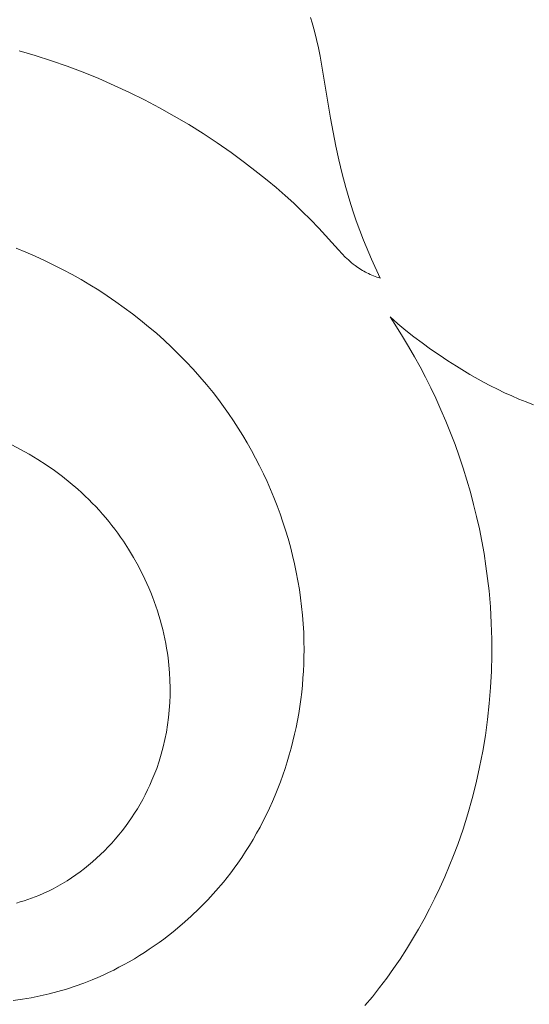
# Model space of a CAD drawing. Units: millimetres. Extents: x 6726 to 9726, y 5209 to 8209.
# Drawn here: x 8247 to 8260, y 7024 to 7048 of the extents above; entities that cross this region are included whole.
import ezdxf

# ---------------------------------------------------------------- set-up
doc = ezdxf.new("R2010")
doc.units = ezdxf.units.MM
doc.header["$MEASUREMENT"] = 0
doc.layers.get('0').update_dxf_attribs({"lineweight": 5})

# ---------------------------------------------------------------- blocks, each defined once
blk = doc.blocks.new('N-409_211_158')
for p, q in [((-119.287, 214.243), (-119.328, 214.372)), ((-119.23, 214.04), (-119.287, 214.243)), ((-119.179, 213.835), (-119.23, 214.04)), ((-119.133, 213.629), (-119.179, 213.835)), ((-126.465, 213.557), (-126.069, 213.44)), ((-119.092, 213.422), (-119.133, 213.629)), ((-126.069, 213.44), (-125.675, 213.313)), ((-125.675, 213.313), (-125.285, 213.176)), ((-118.836, 211.901), (-119.092, 213.422)), ((-125.285, 213.176), (-124.898, 213.03)), ((-124.898, 213.03), (-124.515, 212.874)), ((-124.515, 212.874), (-124.136, 212.709)), ((-124.136, 212.709), (-123.761, 212.534)), ((-123.761, 212.534), (-123.39, 212.351)), ((-123.39, 212.351), (-123.024, 212.158)), ((-123.024, 212.158), (-122.663, 211.956)), ((-122.663, 211.956), (-122.307, 211.746)), ((-118.704, 211.219), (-118.836, 211.901)), ((-122.307, 211.746), (-121.956, 211.527)), ((-121.956, 211.527), (-121.612, 211.3)), ((-121.612, 211.3), (-121.273, 211.064)), ((-118.63, 210.88), (-118.704, 211.219)), ((-121.273, 211.064), (-120.94, 210.82)), ((-120.94, 210.82), (-120.614, 210.569)), ((-118.55, 210.542), (-118.63, 210.88)), ((-120.614, 210.569), (-120.389, 210.387)), ((-118.461, 210.207), (-118.55, 210.542)), ((-120.389, 210.387), (-120.168, 210.202)), ((-120.168, 210.202), (-119.95, 210.013)), ((-118.364, 209.874), (-118.461, 210.207)), ((-119.95, 210.013), (-119.737, 209.819)), ((-119.737, 209.819), (-119.528, 209.621)), ((-118.287, 209.633), (-118.364, 209.874)), ((-119.528, 209.621), (-119.323, 209.419)), ((-118.205, 209.392), (-118.287, 209.633)), ((-119.323, 209.419), (-119.124, 209.212)), ((-119.124, 209.212), (-118.645, 208.682)), ((-118.119, 209.154), (-118.205, 209.392)), ((-118.028, 208.917), (-118.119, 209.154)), ((-117.833, 208.447), (-118.028, 208.917)), ((-126.301, 208.621), (-126.535, 208.716)), ((-126.07, 208.52), (-126.301, 208.621)), ((-125.841, 208.415), (-126.07, 208.52)), ((-118.645, 208.682), (-118.548, 208.578)), ((-118.548, 208.578), (-118.474, 208.502)), ((-118.474, 208.502), (-118.436, 208.465)), ((-125.614, 208.305), (-125.841, 208.415)), ((-125.389, 208.19), (-125.614, 208.305)), ((-118.436, 208.465), (-118.398, 208.429)), ((-118.398, 208.429), (-118.359, 208.393)), ((-118.359, 208.393), (-118.319, 208.358)), ((-118.319, 208.358), (-118.278, 208.325)), ((-118.278, 208.325), (-118.236, 208.292)), ((-118.236, 208.292), (-118.201, 208.267)), ((-118.201, 208.267), (-118.166, 208.242)), ((-118.166, 208.242), (-118.13, 208.219)), ((-117.623, 207.985), (-117.833, 208.447)), ((-125.167, 208.071), (-125.389, 208.19)), ((-124.947, 207.947), (-125.167, 208.071)), ((-118.13, 208.219), (-118.094, 208.196)), ((-118.094, 208.196), (-118.057, 208.174)), ((-118.057, 208.174), (-118.019, 208.152)), ((-118.019, 208.152), (-117.981, 208.132)), ((-117.981, 208.132), (-117.943, 208.112)), ((-117.943, 208.112), (-117.904, 208.094)), ((-117.904, 208.094), (-117.865, 208.076)), ((-117.865, 208.076), (-117.825, 208.059)), ((-117.825, 208.059), (-117.785, 208.042)), ((-117.785, 208.042), (-117.745, 208.027)), ((-117.745, 208.027), (-117.705, 208.012)), ((-117.705, 208.012), (-117.664, 207.998)), ((-117.664, 207.998), (-117.623, 207.985)), ((-124.73, 207.819), (-124.947, 207.947)), ((-124.515, 207.686), (-124.73, 207.819)), ((-124.304, 207.548), (-124.515, 207.686)), ((-124.095, 207.406), (-124.304, 207.548)), ((-123.89, 207.26), (-124.095, 207.406)), ((-123.687, 207.109), (-123.89, 207.26)), ((-123.489, 206.955), (-123.687, 207.109)), ((-117.188, 206.867), (-117.379, 207.034)), ((-117.379, 207.034), (-117.223, 206.795)), ((-123.293, 206.795), (-123.489, 206.955)), ((-123.102, 206.632), (-123.293, 206.795)), ((-117.223, 206.795), (-117.072, 206.552)), ((-116.993, 206.705), (-117.188, 206.867)), ((-122.914, 206.464), (-123.102, 206.632)), ((-117.072, 206.552), (-116.925, 206.307)), ((-116.794, 206.548), (-116.993, 206.705)), ((-116.592, 206.395), (-116.794, 206.548)), ((-122.73, 206.293), (-122.914, 206.464)), ((-116.925, 206.307), (-116.782, 206.059)), ((-116.386, 206.246), (-116.592, 206.395)), ((-122.55, 206.117), (-122.73, 206.293)), ((-122.374, 205.937), (-122.55, 206.117)), ((-116.177, 206.102), (-116.386, 206.246)), ((-115.964, 205.961), (-116.177, 206.102)), ((-122.202, 205.753), (-122.374, 205.937)), ((-116.782, 206.059), (-116.644, 205.808)), ((-115.749, 205.824), (-115.964, 205.961)), ((-115.421, 205.626), (-115.749, 205.824)), ((-122.035, 205.565), (-122.202, 205.753)), ((-116.644, 205.808), (-116.511, 205.555)), ((-115.087, 205.437), (-115.421, 205.626)), ((-121.872, 205.374), (-122.035, 205.565)), ((-121.714, 205.178), (-121.872, 205.374)), ((-116.511, 205.555), (-116.383, 205.299)), ((-114.917, 205.347), (-115.087, 205.437)), ((-114.746, 205.26), (-114.917, 205.347)), ((-121.584, 205.009), (-121.714, 205.178)), ((-116.383, 205.299), (-116.26, 205.041)), ((-114.573, 205.177), (-114.746, 205.26)), ((-114.399, 205.098), (-114.573, 205.177)), ((-121.458, 204.838), (-121.584, 205.009)), ((-116.26, 205.041), (-116.133, 204.761)), ((-114.224, 205.022), (-114.399, 205.098)), ((-114.047, 204.95), (-114.224, 205.022)), ((-113.868, 204.883), (-114.047, 204.95)), ((-121.335, 204.665), (-121.458, 204.838)), ((-121.215, 204.488), (-121.335, 204.665)), ((-116.133, 204.761), (-116.012, 204.479)), ((-121.099, 204.31), (-121.215, 204.488)), ((-116.012, 204.479), (-115.897, 204.194)), ((-120.987, 204.129), (-121.099, 204.31)), ((-115.897, 204.194), (-115.787, 203.907)), ((-126.647, 203.9), (-126.429, 203.788)), ((-120.878, 203.945), (-120.987, 204.129)), ((-120.773, 203.76), (-120.878, 203.945)), ((-115.787, 203.907), (-115.684, 203.618)), ((-126.429, 203.788), (-126.215, 203.67)), ((-126.215, 203.67), (-126.005, 203.544)), ((-120.672, 203.573), (-120.773, 203.76)), ((-126.005, 203.544), (-125.799, 203.411)), ((-125.799, 203.411), (-125.598, 203.271)), ((-120.575, 203.383), (-120.672, 203.573)), ((-115.684, 203.618), (-115.586, 203.326)), ((-125.598, 203.271), (-125.402, 203.124)), ((-120.481, 203.192), (-120.575, 203.383)), ((-120.391, 202.998), (-120.481, 203.192)), ((-115.586, 203.326), (-115.495, 203.032)), ((-125.402, 203.124), (-125.211, 202.971)), ((-125.211, 202.971), (-125.025, 202.811)), ((-120.306, 202.803), (-120.391, 202.998)), ((-115.495, 203.032), (-115.409, 202.737)), ((-125.025, 202.811), (-124.935, 202.729)), ((-124.935, 202.729), (-124.846, 202.645)), ((-120.224, 202.607), (-120.306, 202.803)), ((-115.409, 202.737), (-115.33, 202.439)), ((-124.846, 202.645), (-124.758, 202.56)), ((-124.758, 202.56), (-124.672, 202.473)), ((-124.672, 202.473), (-124.587, 202.385)), ((-120.146, 202.408), (-120.224, 202.607)), ((-124.587, 202.385), (-124.504, 202.295)), ((-124.504, 202.295), (-124.422, 202.203)), ((-124.422, 202.203), (-124.343, 202.11)), ((-120.072, 202.209), (-120.146, 202.408)), ((-120.003, 202.008), (-120.072, 202.209)), ((-115.33, 202.439), (-115.257, 202.14)), ((-124.343, 202.11), (-124.267, 202.019)), ((-124.267, 202.019), (-124.193, 201.925)), ((-119.938, 201.805), (-120.003, 202.008)), ((-115.257, 202.14), (-115.19, 201.84)), ((-124.193, 201.925), (-124.12, 201.831)), ((-124.12, 201.831), (-124.049, 201.736)), ((-124.049, 201.736), (-123.98, 201.639)), ((-119.876, 201.601), (-119.938, 201.805)), ((-115.19, 201.84), (-115.13, 201.538)), ((-123.98, 201.639), (-123.912, 201.541)), ((-123.912, 201.541), (-123.782, 201.341)), ((-119.82, 201.397), (-119.876, 201.601)), ((-115.13, 201.538), (-115.076, 201.234)), ((-123.782, 201.341), (-123.659, 201.137)), ((-119.767, 201.191), (-119.82, 201.397)), ((-123.659, 201.137), (-123.543, 200.928)), ((-119.719, 200.984), (-119.767, 201.191)), ((-115.076, 201.234), (-115.029, 200.93)), ((-123.543, 200.928), (-123.488, 200.823)), ((-123.488, 200.823), (-123.435, 200.716)), ((-119.675, 200.776), (-119.719, 200.984)), ((-119.635, 200.567), (-119.675, 200.776)), ((-115.029, 200.93), (-114.988, 200.624)), ((-123.435, 200.716), (-123.383, 200.609)), ((-123.383, 200.609), (-123.334, 200.501)), ((-119.6, 200.358), (-119.635, 200.567)), ((-114.988, 200.624), (-114.954, 200.318)), ((-123.334, 200.501), (-123.286, 200.391)), ((-123.286, 200.391), (-123.241, 200.281)), ((-123.241, 200.281), (-123.197, 200.171)), ((-119.57, 200.148), (-119.6, 200.358)), ((-114.954, 200.318), (-114.921, 199.926)), ((-123.197, 200.171), (-123.155, 200.059)), ((-123.155, 200.059), (-123.116, 199.947)), ((-119.544, 199.937), (-119.57, 200.148)), ((-123.116, 199.947), (-123.078, 199.834)), ((-123.078, 199.834), (-123.042, 199.721)), ((-119.523, 199.726), (-119.544, 199.937)), ((-114.921, 199.926), (-114.898, 199.532)), ((-123.042, 199.721), (-123.009, 199.607)), ((-123.009, 199.607), (-122.977, 199.492)), ((-119.506, 199.514), (-119.523, 199.726)), ((-122.977, 199.492), (-122.948, 199.377)), ((-122.948, 199.377), (-122.921, 199.262)), ((-119.494, 199.302), (-119.506, 199.514)), ((-114.898, 199.532), (-114.886, 199.138)), ((-122.921, 199.262), (-122.895, 199.146)), ((-122.895, 199.146), (-122.872, 199.029)), ((-119.487, 199.09), (-119.494, 199.302)), ((-119.485, 198.878), (-119.487, 199.09)), ((-114.886, 199.138), (-114.885, 198.744)), ((-122.872, 199.029), (-122.852, 198.913)), ((-122.852, 198.913), (-122.833, 198.795)), ((-119.487, 198.704), (-119.485, 198.878)), ((-122.833, 198.795), (-122.817, 198.678)), ((-122.817, 198.678), (-122.796, 198.496)), ((-119.492, 198.53), (-119.487, 198.704)), ((-114.885, 198.744), (-114.895, 198.349)), ((-122.796, 198.496), (-122.781, 198.314)), ((-119.511, 198.182), (-119.5, 198.356)), ((-119.5, 198.356), (-119.492, 198.53)), ((-114.895, 198.349), (-114.916, 197.955)), ((-122.781, 198.314), (-122.771, 198.131)), ((-122.771, 198.131), (-122.766, 197.948)), ((-119.526, 198.009), (-119.511, 198.182)), ((-122.766, 197.948), (-122.767, 197.765)), ((-119.543, 197.835), (-119.526, 198.009)), ((-114.916, 197.955), (-114.948, 197.562)), ((-122.767, 197.765), (-122.774, 197.583)), ((-119.589, 197.49), (-119.565, 197.662)), ((-119.565, 197.662), (-119.543, 197.835)), ((-122.787, 197.4), (-122.805, 197.218)), ((-122.774, 197.583), (-122.787, 197.4)), ((-119.616, 197.318), (-119.589, 197.49)), ((-114.948, 197.562), (-114.99, 197.17)), ((-122.805, 197.218), (-122.828, 197.037)), ((-119.681, 196.975), (-119.647, 197.146)), ((-119.647, 197.146), (-119.616, 197.318)), ((-114.99, 197.17), (-115.044, 196.779)), ((-122.828, 197.037), (-122.858, 196.856)), ((-119.718, 196.805), (-119.681, 196.975)), ((-122.894, 196.677), (-122.935, 196.498)), ((-122.858, 196.856), (-122.894, 196.677)), ((-119.758, 196.636), (-119.718, 196.805)), ((-115.044, 196.779), (-115.108, 196.389)), ((-122.935, 196.498), (-122.982, 196.321)), ((-119.847, 196.299), (-119.801, 196.467)), ((-119.801, 196.467), (-119.758, 196.636)), ((-122.982, 196.321), (-123.036, 196.145)), ((-119.897, 196.133), (-119.847, 196.299)), ((-115.108, 196.389), (-115.183, 196.002)), ((-123.095, 195.971), (-123.161, 195.798)), ((-123.036, 196.145), (-123.095, 195.971)), ((-120.005, 195.802), (-119.95, 195.967)), ((-119.95, 195.967), (-119.897, 196.133)), ((-115.183, 196.002), (-115.269, 195.617)), ((-123.161, 195.798), (-123.21, 195.678)), ((-120.064, 195.639), (-120.005, 195.802)), ((-123.263, 195.559), (-123.318, 195.441)), ((-123.21, 195.678), (-123.263, 195.559)), ((-120.192, 195.315), (-120.126, 195.476)), ((-120.126, 195.476), (-120.064, 195.639)), ((-115.269, 195.617), (-115.366, 195.235)), ((-123.438, 195.209), (-123.502, 195.095)), ((-123.377, 195.324), (-123.438, 195.209)), ((-123.318, 195.441), (-123.377, 195.324)), ((-120.26, 195.155), (-120.192, 195.315)), ((-115.366, 195.235), (-115.473, 194.856)), ((-123.569, 194.982), (-123.639, 194.871)), ((-123.502, 195.095), (-123.569, 194.982)), ((-120.406, 194.84), (-120.331, 194.997)), ((-120.331, 194.997), (-120.26, 195.155)), ((-123.711, 194.761), (-123.785, 194.653)), ((-123.639, 194.871), (-123.711, 194.761)), ((-120.483, 194.685), (-120.406, 194.84)), ((-115.473, 194.856), (-115.591, 194.48)), ((-123.863, 194.547), (-123.942, 194.442)), ((-123.785, 194.653), (-123.863, 194.547)), ((-120.647, 194.379), (-120.564, 194.531)), ((-120.564, 194.531), (-120.483, 194.685)), ((-124.024, 194.34), (-124.109, 194.239)), ((-123.942, 194.442), (-124.024, 194.34)), ((-120.734, 194.229), (-120.647, 194.379)), ((-115.591, 194.48), (-115.72, 194.108)), ((-124.285, 194.044), (-124.376, 193.95)), ((-124.196, 194.141), (-124.285, 194.044)), ((-124.109, 194.239), (-124.196, 194.141)), ((-120.916, 193.934), (-120.824, 194.081)), ((-120.824, 194.081), (-120.734, 194.229)), ((-115.72, 194.108), (-115.821, 193.839)), ((-124.566, 193.769), (-124.664, 193.682)), ((-124.47, 193.858), (-124.566, 193.769)), ((-124.376, 193.95), (-124.47, 193.858)), ((-121.111, 193.647), (-121.012, 193.789)), ((-121.012, 193.789), (-120.916, 193.934)), ((-115.821, 193.839), (-115.927, 193.573)), ((-124.763, 193.597), (-124.865, 193.515)), ((-124.664, 193.682), (-124.763, 193.597)), ((-121.282, 193.414), (-121.196, 193.529)), ((-121.196, 193.529), (-121.111, 193.647)), ((-115.927, 193.573), (-116.039, 193.309)), ((-125.182, 193.286), (-125.292, 193.215)), ((-125.075, 193.36), (-125.182, 193.286)), ((-124.969, 193.436), (-125.075, 193.36)), ((-124.865, 193.515), (-124.969, 193.436)), ((-121.462, 193.186), (-121.282, 193.414)), ((-116.039, 193.309), (-116.156, 193.047)), ((-125.515, 193.083), (-125.63, 193.022)), ((-125.403, 193.148), (-125.515, 193.083)), ((-125.292, 193.215), (-125.403, 193.148)), ((-121.649, 192.966), (-121.462, 193.186)), ((-116.156, 193.047), (-116.279, 192.788)), ((-126.072, 192.821), (-126.162, 192.787)), ((-125.982, 192.857), (-126.072, 192.821)), ((-125.863, 192.909), (-125.982, 192.857)), ((-125.746, 192.964), (-125.863, 192.909)), ((-125.63, 193.022), (-125.746, 192.964)), ((-121.844, 192.751), (-121.649, 192.966)), ((-126.437, 192.697), (-126.53, 192.67)), ((-126.345, 192.725), (-126.437, 192.697)), ((-126.253, 192.755), (-126.345, 192.725)), ((-126.162, 192.787), (-126.253, 192.755)), ((-122.046, 192.544), (-121.844, 192.751)), ((-116.279, 192.788), (-116.408, 192.532)), ((-122.471, 192.151), (-122.255, 192.344)), ((-122.255, 192.344), (-122.046, 192.544)), ((-116.408, 192.532), (-116.542, 192.279)), ((-122.693, 191.966), (-122.471, 192.151)), ((-116.542, 192.279), (-116.682, 192.029)), ((-122.922, 191.788), (-122.693, 191.966)), ((-116.682, 192.029), (-116.827, 191.783)), ((-123.276, 191.537), (-123.156, 191.619)), ((-123.156, 191.619), (-123.038, 191.703)), ((-123.038, 191.703), (-122.922, 191.788)), ((-116.827, 191.783), (-116.977, 191.539)), ((-123.642, 191.306), (-123.518, 191.381)), ((-123.518, 191.381), (-123.396, 191.458)), ((-123.396, 191.458), (-123.276, 191.537)), ((-116.977, 191.539), (-117.133, 191.299)), ((-124.02, 191.095), (-123.893, 191.163)), ((-123.893, 191.163), (-123.767, 191.233)), ((-123.767, 191.233), (-123.642, 191.306)), ((-117.133, 191.299), (-117.294, 191.063)), ((-124.54, 190.846), (-124.408, 190.905)), ((-124.408, 190.905), (-124.278, 190.966)), ((-124.278, 190.966), (-124.148, 191.029)), ((-124.148, 191.029), (-124.02, 191.095)), ((-117.294, 191.063), (-117.461, 190.83)), ((-125.302, 190.563), (-125.09, 190.633)), ((-125.09, 190.633), (-124.88, 190.708)), ((-124.88, 190.708), (-124.673, 190.79)), ((-124.673, 190.79), (-124.54, 190.846)), ((-117.461, 190.83), (-117.633, 190.601)), ((-126.167, 190.349), (-125.948, 190.393)), ((-125.948, 190.393), (-125.731, 190.443)), ((-125.731, 190.443), (-125.516, 190.5)), ((-125.516, 190.5), (-125.302, 190.563)), ((-117.633, 190.601), (-117.81, 190.376)), ((-126.607, 190.281), (-126.386, 190.311)), ((-126.386, 190.311), (-126.167, 190.349)), ((-117.81, 190.376), (-117.993, 190.156))]:
    blk.add_line(p, q)
for points, knots in [([(-174.27, 222.796), (-173.929, 217.381), (-173.21, 205.966), (-167.03, 187.943), (-156.459, 172.948), (-145.024, 164.479), (-134.828, 160.363), (-128.506, 159.452), (-124.193, 158.829)], [0, 0, 0, 0, 16.223433, 34.200706, 56.430907, 70.170927, 76.231727, 89.239598, 89.239598, 89.239598, 89.239598]), ([(-180.27, 222.607), (-180.267, 222.546), (-180.263, 222.485), (-180.259, 222.419), (-180.212, 221.686), (-180.166, 220.949), (-180.021, 218.724), (-179.916, 217.223), (-179.534, 212.674), (-179.191, 209.584), (-178.286, 204.532), (-177.861, 202.622), (-176.859, 198.854), (-176.281, 196.991), (-174.61, 192.269), (-173.412, 189.45), (-170.686, 183.97), (-169.156, 181.305), (-165.752, 176.178), (-163.878, 173.717), (-160.052, 169.371), (-158.145, 167.453), (-154.046, 163.862), (-151.851, 162.189), (-148.302, 159.934), (-147.06, 159.217), (-144.285, 157.79), (-142.746, 157.105), (-139.612, 155.912), (-138.006, 155.405), (-134.843, 154.571), (-133.278, 154.237), (-130.2, 153.664), (-128.687, 153.425), (-126.479, 153.097), (-125.76, 152.993), (-125.049, 152.891)], [-0.188223, -0.188223, -0.188223, -0.188223, 0, 0, 0, 2.195228, 2.195228, 6.585684, 6.585684, 15.366596, 15.366596, 20.720232, 20.720232, 26.073868, 26.073868, 34.480092, 34.480092, 42.886315, 42.886315, 51.292539, 51.292539, 58.596798, 58.596798, 65.901056, 65.901056, 69.648216, 69.648216, 74.010182, 74.010182, 78.372149, 78.372149, 82.734116, 82.734116, 87.096082, 87.096082, 89.239598, 89.239598, 89.239598, 89.239598]), ([(-178.27, 222.67), (-178.268, 222.629), (-178.265, 222.589), (-178.263, 222.544), (-178.047, 219.125), (-177.829, 215.638), (-177.227, 210.362), (-176.982, 208.604), (-176.43, 205.51), (-176.151, 204.179), (-175.517, 201.542), (-175.161, 200.233), (-173.981, 196.339), (-173.044, 193.787), (-170.868, 188.735), (-169.623, 186.239), (-166.848, 181.393), (-165.317, 179.046), (-161.974, 174.565), (-160.163, 172.429), (-156.866, 169.043), (-155.459, 167.724), (-152.496, 165.224), (-150.942, 164.046), (-147.786, 161.941), (-146.192, 161.004), (-142.983, 159.388), (-141.384, 158.701), (-138.704, 157.734), (-137.638, 157.397), (-135.514, 156.806), (-134.454, 156.55), (-131.29, 155.867), (-129.2, 155.526), (-126.348, 155.099), (-125.552, 154.984), (-124.764, 154.87)], [-0.125456, -0.125456, -0.125456, -0.125456, 0, 0, 0, 10.246263, 10.246263, 15.326886, 15.326886, 19.1577, 19.1577, 22.988514, 22.988514, 30.650142, 30.650142, 38.513183, 38.513183, 46.376225, 46.376225, 54.204947, 54.204947, 59.572054, 59.572054, 64.93916, 64.93916, 69.982305, 69.982305, 74.700239, 74.700239, 77.740439, 77.740439, 80.780638, 80.780638, 86.861037, 86.861037, 89.239598, 89.239598, 89.239598, 89.239598])]:
    blk.add_open_spline(points, degree=3, knots=knots)

msp = doc.modelspace()

# ---------------------------------------------------------------- block references
msp.add_blockref('N-409_211_158', (8373.81, 6834.081))

doc.saveas('drawing.dxf')
